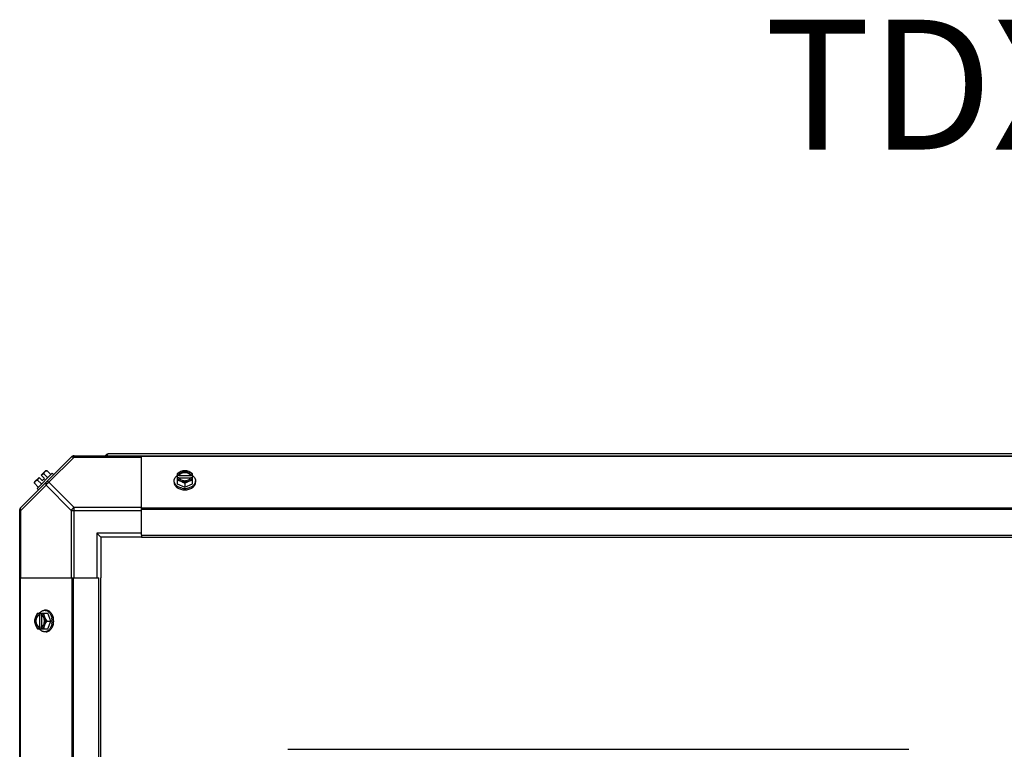
# Model space of a CAD drawing. Units: millimetres. Extents: x 590 to 15052, y -36 to 4661.
# Drawn here: x 5643 to 6249, y 3061 to 3511 of the extents above; entities that cross this region are included whole.
import ezdxf
from ezdxf.enums import TextEntityAlignment as Align

# ---------------------------------------------------------------- set-up
doc = ezdxf.new("R2010")
doc.units = ezdxf.units.MM
doc.header["$LTSCALE"] = 50
doc.layers.add('7_ALL_ROUNDS', color=7, linetype='Continuous')
doc.styles.add('Arial', font='arial.ttf')

# ---------------------------------------------------------------- blocks, each defined once
blk = doc.blocks.new('BLOCO_15TR_1')
at = {"color": 7, "linetype": 'Continuous'}
for p, q in [((5748.34, 3230.17), (5748.34, 3229.89)), ((5749.32, 3230.17), (5748.34, 3230.17)), ((5748.34, 3228.82), (5749.32, 3228.82)), ((5749.42, 3224.77), (5749.42, 3231.03)), ((5751.26, 3225.81), (5751.26, 3226.71)), ((5744.65, 3225.19), (5744.65, 3222.82)), ((5744.65, 3222.82), (5749.42, 3224.77)), ((5808.13, 3061.4), (6190.58, 3061.4))]:
    blk.add_line(p, q, dxfattribs=at)
for centre, radius, start, end in [((5745.43, 3222.24), 8.83, 63.20345, 63.90056), ((5745.43, 3220.89), 8.83, 63.20345, 63.90056), ((5744.66, 3231.21), 9.17, 269.94748, 280.20771)]:
    blk.add_arc(centre, radius, start, end, dxfattribs=at)
for points, knots in [([(5747.03, 3232.41), (5746.64, 3232.57), (5745.86, 3232.83), (5745.04, 3232.95), (5744.65, 3232.97)], [0, 0, 0, 0, 0.521099, 1, 1, 1, 1]), ([(5749.42, 3231.03), (5749.05, 3231.31), (5748.28, 3231.83), (5747.45, 3232.24), (5747.03, 3232.41)], [0, 0, 0, 0, 0.508292, 1, 1, 1, 1]), ([(5749.32, 3230.17), (5749.29, 3230.29), (5749.2, 3230.52), (5748.96, 3230.97), (5748.52, 3231.5), (5747.85, 3232.03), (5747.32, 3232.3), (5747.03, 3232.41)], [0, 0, 0, 0, 0.110998, 0.225155, 0.465116, 0.723536, 1, 1, 1, 1]), ([(5744.65, 3225.19), (5745.02, 3225.48), (5745.79, 3226), (5746.62, 3226.41), (5747.03, 3226.58)], [0, 0, 0, 0, 0.508292, 1, 1, 1, 1]), ([(5751.26, 3226.71), (5751.26, 3226.45), (5751.2, 3225.93), (5750.92, 3225.17), (5750.48, 3224.46), (5749.87, 3223.82), (5749.13, 3223.25), (5748.27, 3222.78), (5747.31, 3222.41), (5746.63, 3222.25), (5746.29, 3222.19)], [0, 0, 0, 0, 0.106317, 0.215411, 0.329575, 0.450308, 0.578231, 0.713152, 0.854204, 1, 1, 1, 1]), ([(5747.03, 3226.58), (5747.32, 3226.7), (5747.85, 3226.96), (5748.52, 3227.49), (5748.96, 3228.02), (5749.2, 3228.47), (5749.29, 3228.71), (5749.32, 3228.82)], [0, 0, 0, 0, 0.276464, 0.534884, 0.774845, 0.889002, 1, 1, 1, 1]), ([(5747.03, 3226.58), (5747.43, 3226.74), (5748.21, 3227), (5749.02, 3227.12), (5749.42, 3227.14)], [0, 0, 0, 0, 0.521099, 1, 1, 1, 1]), ([(5747.66, 3230.87), (5747.81, 3230.73), (5748.09, 3230.43), (5748.28, 3230.07), (5748.34, 3229.89)], [0, 0, 0, 0, 0.516692, 1, 1, 1, 1]), ([(5748.22, 3228.54), (5748.23, 3228.56), (5748.28, 3228.66), (5748.32, 3228.75), (5748.34, 3228.82)], [0, 0, 0, 0, 0.253, 1, 1, 1, 1]), ([(5749.43, 3229.94), (5749.71, 3229.73), (5750.22, 3229.28), (5750.72, 3228.61), (5751, 3228.04), (5751.15, 3227.6), (5751.24, 3227.16), (5751.26, 3226.86), (5751.26, 3226.71)], [0, 0, 0, 0, 0.271965, 0.526407, 0.64822, 0.767167, 0.884103, 1, 1, 1, 1]), ([(5744.65, 3221.14), (5745.08, 3221.14), (5745.94, 3221.2), (5747.17, 3221.47), (5748.32, 3221.89), (5749.32, 3222.47), (5750.15, 3223.18), (5750.68, 3223.87), (5750.98, 3224.45), (5751.14, 3224.9), (5751.24, 3225.35), (5751.26, 3225.66), (5751.26, 3225.81)], [0, 0, 0, 0, 0.144963, 0.287171, 0.424169, 0.554036, 0.675715, 0.789307, 0.843583, 0.896516, 0.948502, 1, 1, 1, 1])]:
    blk.add_open_spline(points, degree=3, knots=knots, dxfattribs=at)
at = {"layer": '7_ALL_ROUNDS', "color": 7, "linetype": 'Continuous'}
for p, q in [((5643.3, 3209.9), (5675.13, 3241.73)), ((5676.51, 3241.34), (5660.98, 3225.81)), ((5675.97, 3242.08), (7309.94, 3242.08)), ((5676.51, 3241.34), (5676.51, 3242.08)), ((5676.51, 3241.34), (5717.95, 3241.34)), ((7288.5, 3243.26), (5697.4, 3243.26)), ((5717.95, 3193.26), (5717.95, 3242.08)), ((7267.95, 3241.73), (5717.95, 3241.73)), ((5656.21, 3230.17), (5658.9, 3232.86)), ((5659.84, 3232.97), (5662.21, 3230.6)), ((5652.17, 3226.13), (5654.86, 3228.82)), ((5662.99, 3231.38), (5653.65, 3222.04)), ((5654, 3227.14), (5656.37, 3224.77)), ((5656.85, 3226.83), (5654.86, 3228.82)), ((5658.2, 3228.18), (5656.21, 3230.17)), ((5656.85, 3226.83), (5658.2, 3228.18)), ((5657.89, 3231.03), (5660.26, 3228.66)), ((5662.99, 3231.38), (5663.89, 3230.48)), ((5738.05, 3225.81), (5738.05, 3226.71)), ((5739.89, 3231.03), (5739.89, 3224.77)), ((5740.96, 3230.17), (5739.99, 3230.17)), ((5739.99, 3228.82), (5740.96, 3228.82)), ((5740.96, 3229.89), (5740.96, 3230.17)), ((5748.34, 3229.89), (5740.96, 3229.89)), ((5741.1, 3228.54), (5748.2, 3228.54)), ((5643.69, 3208.52), (5659.22, 3224.05)), ((5652.06, 3225.19), (5654.43, 3222.82)), ((5654.55, 3221.14), (5653.65, 3222.04)), ((5659.22, 3224.05), (5674.75, 3208.52)), ((5660.98, 3225.81), (5676.51, 3210.28)), ((5739.89, 3224.77), (5744.65, 3222.82)), ((5642.95, 2400.09), (5642.95, 3209.06)), ((5642.95, 3208.52), (5643.69, 3208.52)), ((5643.69, 3167.08), (5643.69, 3208.52)), ((5674.75, 3208.52), (5674.75, 3167.08)), ((5674.75, 3208.52), (5717.95, 3208.52)), ((5676.51, 3167.08), (5676.51, 3210.28)), ((5717.95, 3210.28), (5676.51, 3210.28)), ((7267.95, 3209.9), (5717.95, 3209.9)), ((7267.95, 3209.06), (5717.95, 3209.06)), ((5690.45, 3194.58), (5690.45, 3167.08)), ((5692.95, 3192.08), (5690.45, 3194.58)), ((5717.95, 3194.58), (5690.45, 3194.58)), ((5692.95, 3192.08), (5692.95, 3167.08)), ((5717.95, 3192.08), (5692.95, 3192.08)), ((5717.95, 3193.26), (5717.95, 3192.08)), ((5717.95, 3193.26), (7267.95, 3193.26)), ((5717.95, 3192.08), (7267.95, 3192.08)), ((5642.95, 3167.08), (5691.77, 3167.08)), ((5643.3, 3167.08), (5643.3, 2442.08)), ((5675.13, 3167.08), (5675.13, 2442.08)), ((5675.97, 3167.08), (5675.97, 2442.08)), ((5691.77, 2442.08), (5691.77, 3167.08)), ((5692.95, 2442.08), (5692.95, 3167.08)), ((5654, 3145.14), (5660.26, 3145.14)), ((5654.86, 3145.04), (5654.86, 3144.07)), ((5654.86, 3144.07), (5655.14, 3144.07)), ((5655.14, 3144.07), (5655.14, 3136.69)), ((5656.21, 3144.07), (5656.21, 3145.04)), ((5656.49, 3136.83), (5656.49, 3143.93)), ((5659.22, 3146.98), (5658.32, 3146.98)), ((5662.21, 3140.38), (5660.26, 3145.14)), ((5654, 3135.61), (5660.26, 3135.61)), ((5654.86, 3136.69), (5654.86, 3135.71)), ((5655.14, 3136.69), (5654.86, 3136.69)), ((5656.21, 3135.71), (5656.21, 3136.69)), ((5659.84, 3140.38), (5662.21, 3140.38)), ((5660.26, 3135.61), (5662.21, 3140.38)), ((5659.22, 3133.77), (5658.32, 3133.77))]:
    blk.add_line(p, q, dxfattribs=at)
for centre, radius, start, end in [((5676.51, 3239.58), 2.5, 90, 135), ((5675.97, 3240.9), 1.18, 90, 135), ((5697.4, 3241.31), 1.95, 90, 156.30769), ((5660.3, 3224.73), 8.25, 93.18969, 99.73561), ((5660.3, 3224.73), 8.25, 170.26439, 176.81031), ((5660.3, 3224.73), 6.74, 143.1301, 159.09484), ((5660.3, 3224.73), 6.74, 110.90516, 126.8699), ((5743.87, 3222.24), 8.83, 116.09944, 116.79655), ((5743.87, 3220.89), 8.83, 116.09944, 116.79655), ((5744.65, 3231.29), 9.24, 259.62212, 270.01085), ((5645.45, 3208.52), 2.5, 135, 180), ((5644.13, 3209.06), 1.18, 135, 180), ((5662.79, 3141.16), 8.83, 153.20345, 153.90056), ((5664.14, 3141.16), 8.83, 153.20345, 153.90056), ((5653.82, 3140.39), 9.16, 359.94396, 10.43754), ((5662.79, 3139.6), 8.83, 206.09944, 206.79655), ((5664.14, 3139.6), 8.83, 206.09944, 206.79655), ((5653.74, 3140.38), 9.25, 349.84684, 0.01)]:
    blk.add_arc(centre, radius, start, end, dxfattribs=at)
for points, knots in [([(5674.75, 3241.34), (5674.84, 3241.44), (5675.38, 3241.76), (5676.08, 3241.56), (5676.51, 3241.34)], [0, 0, 0, 0, 0.208142, 1, 1, 1, 1]), ([(5696.67, 3242.09), (5696.73, 3242.27), (5696.85, 3242.58), (5696.99, 3242.87), (5697.07, 3243)], [0, 0, 0, 0, 0.559143, 1, 1, 1, 1]), ([(5697.07, 3243), (5697.12, 3243.07), (5697.2, 3243.19), (5697.34, 3243.26), (5697.4, 3243.26)], [0, 0, 0, 0, 0.58781, 1, 1, 1, 1]), ([(5657.89, 3231.03), (5657.9, 3231.16), (5657.93, 3231.43), (5658.04, 3231.81), (5658.21, 3232.14), (5658.37, 3232.33), (5658.45, 3232.41)], [0, 0, 0, 0, 0.273009, 0.527154, 0.767326, 1, 1, 1, 1]), ([(5658.45, 3232.41), (5658.53, 3232.5), (5658.72, 3232.65), (5659.05, 3232.82), (5659.43, 3232.93), (5659.7, 3232.96), (5659.84, 3232.97)], [0, 0, 0, 0, 0.232674, 0.472846, 0.726991, 1, 1, 1, 1]), ([(5742.27, 3232.41), (5741.85, 3232.24), (5741.03, 3231.83), (5740.26, 3231.31), (5739.89, 3231.03)], [0, 0, 0, 0, 0.491708, 1, 1, 1, 1]), ([(5742.27, 3232.41), (5741.99, 3232.3), (5741.46, 3232.03), (5740.78, 3231.5), (5740.35, 3230.97), (5740.11, 3230.52), (5740.02, 3230.29), (5739.99, 3230.17)], [0, 0, 0, 0, 0.276464, 0.534884, 0.774845, 0.889002, 1, 1, 1, 1]), ([(5748.34, 3230.17), (5748.29, 3230.32), (5748.15, 3230.6), (5747.84, 3231), (5747.45, 3231.34), (5746.82, 3231.75), (5745.88, 3232.1), (5744.65, 3232.24), (5743.43, 3232.1), (5742.49, 3231.75), (5741.86, 3231.34), (5741.47, 3231), (5741.16, 3230.6), (5741.02, 3230.32), (5740.96, 3230.17)], [0, 0, 0, 0, 0.052453, 0.107711, 0.166254, 0.228168, 0.360488, 0.499999, 0.63951, 0.77183, 0.833745, 0.892288, 0.947547, 1, 1, 1, 1]), ([(5744.65, 3232.97), (5744.26, 3232.95), (5743.45, 3232.83), (5742.67, 3232.57), (5742.27, 3232.41)], [0, 0, 0, 0, 0.478901, 1, 1, 1, 1]), ([(5747.03, 3232.41), (5746.67, 3232.56), (5745.88, 3232.79), (5744.65, 3232.9), (5743.43, 3232.79), (5742.64, 3232.56), (5742.27, 3232.41)], [0, 0, 0, 0, 0.245784, 0.5, 0.754216, 1, 1, 1, 1]), ([(5652.06, 3225.19), (5652.07, 3225.33), (5652.1, 3225.6), (5652.21, 3225.98), (5652.38, 3226.31), (5652.53, 3226.5), (5652.62, 3226.58)], [0, 0, 0, 0, 0.273009, 0.527154, 0.767326, 1, 1, 1, 1]), ([(5652.62, 3226.58), (5652.7, 3226.66), (5652.89, 3226.82), (5653.22, 3226.99), (5653.6, 3227.1), (5653.87, 3227.13), (5654, 3227.14)], [0, 0, 0, 0, 0.232674, 0.472846, 0.726991, 1, 1, 1, 1]), ([(5660.98, 3225.81), (5660.82, 3225.9), (5660.27, 3226.13), (5659.51, 3226.11), (5659.22, 3225.81)], [0, 0, 0, 0, 0.310739, 1, 1, 1, 1]), ([(5738.05, 3226.71), (5738.05, 3226.86), (5738.07, 3227.16), (5738.16, 3227.6), (5738.31, 3228.04), (5738.59, 3228.61), (5739.09, 3229.28), (5739.6, 3229.73), (5739.88, 3229.94)], [0, 0, 0, 0, 0.115897, 0.232832, 0.351779, 0.473592, 0.728034, 1, 1, 1, 1]), ([(5742.99, 3222.19), (5742.31, 3222.32), (5741.32, 3222.62), (5740.16, 3223.26), (5739.42, 3223.83), (5738.83, 3224.47), (5738.38, 3225.18), (5738.11, 3225.93), (5738.05, 3226.46), (5738.05, 3226.71)], [0, 0, 0, 0, 0.286382, 0.421332, 0.549293, 0.670086, 0.784338, 0.893549, 1, 1, 1, 1]), ([(5739.89, 3227.14), (5740.28, 3227.12), (5741.1, 3227), (5741.88, 3226.74), (5742.27, 3226.58)], [0, 0, 0, 0, 0.478901, 1, 1, 1, 1]), ([(5739.99, 3228.82), (5740.02, 3228.71), (5740.11, 3228.47), (5740.35, 3228.02), (5740.78, 3227.49), (5741.46, 3226.96), (5741.99, 3226.7), (5742.27, 3226.58)], [0, 0, 0, 0, 0.110998, 0.225155, 0.465116, 0.723536, 1, 1, 1, 1]), ([(5740.96, 3229.89), (5741.03, 3230.07), (5741.22, 3230.43), (5741.49, 3230.73), (5741.65, 3230.87)], [0, 0, 0, 0, 0.483291, 1, 1, 1, 1]), ([(5740.96, 3228.82), (5740.97, 3228.8), (5741.01, 3228.7), (5741.05, 3228.61), (5741.09, 3228.54)], [0, 0, 0, 0, 0.247251, 1, 1, 1, 1]), ([(5741.09, 3228.54), (5741.16, 3228.41), (5741.33, 3228.16), (5741.65, 3227.82), (5742.04, 3227.52), (5742.65, 3227.17), (5743.53, 3226.88), (5744.65, 3226.76), (5745.78, 3226.88), (5746.66, 3227.17), (5747.26, 3227.52), (5747.65, 3227.82), (5747.98, 3228.16), (5748.15, 3228.41), (5748.22, 3228.54)], [0, 0, 0, 0, 0.053314, 0.109445, 0.16863, 0.230794, 0.362391, 0.499999, 0.637606, 0.769203, 0.831368, 0.890554, 0.946685, 1, 1, 1, 1]), ([(5741.65, 3230.87), (5742.03, 3231.22), (5742.62, 3231.54), (5743.38, 3231.76), (5743.94, 3231.88), (5744.65, 3231.93), (5745.37, 3231.88), (5745.93, 3231.76), (5746.69, 3231.54), (5747.28, 3231.22), (5747.66, 3230.87)], [0, 0, 0, 0, 0.23729, 0.301548, 0.367036, 0.500019, 0.633, 0.698484, 0.762737, 1, 1, 1, 1]), ([(5742.27, 3226.58), (5742.69, 3226.41), (5743.52, 3226), (5744.28, 3225.48), (5744.65, 3225.19)], [0, 0, 0, 0, 0.491708, 1, 1, 1, 1]), ([(5742.27, 3226.58), (5742.64, 3226.43), (5743.43, 3226.2), (5744.65, 3226.09), (5745.88, 3226.2), (5746.67, 3226.43), (5747.03, 3226.58)], [0, 0, 0, 0, 0.245784, 0.5, 0.754216, 1, 1, 1, 1]), ([(5659.22, 3225.81), (5659.13, 3225.72), (5658.8, 3225.18), (5659, 3224.48), (5659.22, 3224.05)], [0, 0, 0, 0, 0.208142, 1, 1, 1, 1]), ([(5738.05, 3225.81), (5738.05, 3225.66), (5738.07, 3225.35), (5738.17, 3224.9), (5738.33, 3224.45), (5738.62, 3223.87), (5739.15, 3223.18), (5739.98, 3222.47), (5740.99, 3221.89), (5742.13, 3221.47), (5743.37, 3221.2), (5744.22, 3221.14), (5744.65, 3221.14)], [0, 0, 0, 0, 0.051498, 0.103484, 0.156417, 0.210693, 0.324284, 0.445963, 0.57583, 0.712828, 0.855037, 1, 1, 1, 1]), ([(5643.69, 3208.52), (5643.6, 3208.69), (5643.37, 3209.23), (5643.39, 3209.99), (5643.69, 3210.28)], [0, 0, 0, 0, 0.310742, 1, 1, 1, 1]), ([(5652.62, 3142.76), (5652.46, 3142.36), (5652.2, 3141.58), (5652.08, 3140.77), (5652.06, 3140.38)], [0, 0, 0, 0, 0.521099, 1, 1, 1, 1]), ([(5652.62, 3142.76), (5652.47, 3142.39), (5652.24, 3141.6), (5652.13, 3140.38), (5652.24, 3139.15), (5652.47, 3138.37), (5652.62, 3138)], [0, 0, 0, 0, 0.245784, 0.5, 0.754216, 1, 1, 1, 1]), ([(5654, 3145.14), (5653.72, 3144.77), (5653.2, 3144), (5652.79, 3143.18), (5652.62, 3142.76)], [0, 0, 0, 0, 0.508292, 1, 1, 1, 1]), ([(5654.86, 3145.04), (5654.74, 3145.01), (5654.51, 3144.92), (5654.06, 3144.68), (5653.53, 3144.25), (5653, 3143.57), (5652.73, 3143.04), (5652.62, 3142.76)], [0, 0, 0, 0, 0.110998, 0.225155, 0.465116, 0.723536, 1, 1, 1, 1]), ([(5654.86, 3144.07), (5654.71, 3144.01), (5654.43, 3143.87), (5654.04, 3143.56), (5653.69, 3143.17), (5653.28, 3142.54), (5652.93, 3141.6), (5652.79, 3140.38), (5652.93, 3139.15), (5653.28, 3138.21), (5653.69, 3137.58), (5654.04, 3137.19), (5654.43, 3136.89), (5654.71, 3136.74), (5654.86, 3136.69)], [0, 0, 0, 0, 0.052453, 0.107711, 0.166254, 0.228168, 0.360488, 0.499999, 0.63951, 0.77183, 0.833745, 0.892288, 0.947547, 1, 1, 1, 1]), ([(5654.16, 3137.37), (5653.81, 3137.75), (5653.49, 3138.34), (5653.27, 3139.1), (5653.15, 3139.66), (5653.1, 3140.38), (5653.15, 3141.1), (5653.27, 3141.65), (5653.49, 3142.41), (5653.81, 3143.01), (5654.16, 3143.39)], [0, 0, 0, 0, 0.23729, 0.301548, 0.367036, 0.500019, 0.633, 0.698484, 0.762737, 1, 1, 1, 1]), ([(5654.16, 3143.39), (5654.3, 3143.54), (5654.6, 3143.81), (5654.96, 3144), (5655.14, 3144.07)], [0, 0, 0, 0, 0.516692, 1, 1, 1, 1]), ([(5655.09, 3145.15), (5655.3, 3145.43), (5655.75, 3145.94), (5656.42, 3146.44), (5656.99, 3146.72), (5657.43, 3146.87), (5657.87, 3146.96), (5658.17, 3146.98), (5658.32, 3146.98)], [0, 0, 0, 0, 0.271965, 0.526407, 0.64822, 0.767167, 0.884103, 1, 1, 1, 1]), ([(5658.45, 3142.76), (5658.34, 3143.04), (5658.07, 3143.57), (5657.54, 3144.25), (5657.01, 3144.68), (5656.56, 3144.92), (5656.33, 3145.01), (5656.21, 3145.04)], [0, 0, 0, 0, 0.276464, 0.534884, 0.774845, 0.889002, 1, 1, 1, 1]), ([(5656.49, 3143.94), (5656.47, 3143.95), (5656.38, 3144), (5656.28, 3144.04), (5656.21, 3144.07)], [0, 0, 0, 0, 0.253, 1, 1, 1, 1]), ([(5656.49, 3136.81), (5656.62, 3136.88), (5656.87, 3137.05), (5657.21, 3137.38), (5657.51, 3137.77), (5657.86, 3138.38), (5658.15, 3139.25), (5658.27, 3140.38), (5658.15, 3141.5), (5657.86, 3142.38), (5657.51, 3142.99), (5657.21, 3143.38), (5656.87, 3143.7), (5656.62, 3143.87), (5656.49, 3143.94)], [0, 0, 0, 0, 0.053314, 0.109445, 0.16863, 0.230794, 0.362391, 0.499999, 0.637606, 0.769203, 0.831368, 0.890554, 0.946685, 1, 1, 1, 1]), ([(5658.45, 3142.76), (5658.29, 3143.15), (5658.03, 3143.93), (5657.91, 3144.75), (5657.89, 3145.14)], [0, 0, 0, 0, 0.521099, 1, 1, 1, 1]), ([(5658.32, 3146.98), (5658.57, 3146.98), (5659.1, 3146.92), (5659.85, 3146.65), (5660.56, 3146.21), (5661.2, 3145.61), (5661.77, 3144.87), (5662.41, 3143.71), (5662.71, 3142.73), (5662.84, 3142.05)], [0, 0, 0, 0, 0.106456, 0.215671, 0.329924, 0.450716, 0.578674, 0.713621, 1, 1, 1, 1]), ([(5659.84, 3140.38), (5659.55, 3140.75), (5659.03, 3141.51), (5658.62, 3142.34), (5658.45, 3142.76)], [0, 0, 0, 0, 0.508292, 1, 1, 1, 1]), ([(5658.45, 3138), (5658.6, 3138.37), (5658.83, 3139.15), (5658.94, 3140.38), (5658.83, 3141.6), (5658.6, 3142.39), (5658.45, 3142.76)], [0, 0, 0, 0, 0.245784, 0.5, 0.754216, 1, 1, 1, 1]), ([(5663.89, 3140.38), (5663.89, 3140.81), (5663.83, 3141.66), (5663.56, 3142.9), (5663.14, 3144.04), (5662.56, 3145.05), (5661.85, 3145.88), (5661.17, 3146.41), (5660.58, 3146.7), (5660.13, 3146.86), (5659.68, 3146.96), (5659.37, 3146.98), (5659.22, 3146.98)], [0, 0, 0, 0, 0.144963, 0.287171, 0.424169, 0.554036, 0.675715, 0.789307, 0.843583, 0.896516, 0.948502, 1, 1, 1, 1]), ([(5652.06, 3140.38), (5652.08, 3139.99), (5652.2, 3139.17), (5652.46, 3138.39), (5652.62, 3138)], [0, 0, 0, 0, 0.478901, 1, 1, 1, 1]), ([(5652.62, 3138), (5652.79, 3137.58), (5653.2, 3136.75), (5653.72, 3135.98), (5654, 3135.61)], [0, 0, 0, 0, 0.491708, 1, 1, 1, 1]), ([(5652.62, 3138), (5652.73, 3137.71), (5653, 3137.19), (5653.53, 3136.51), (5654.06, 3136.07), (5654.51, 3135.83), (5654.74, 3135.74), (5654.86, 3135.71)], [0, 0, 0, 0, 0.276464, 0.534884, 0.774845, 0.889002, 1, 1, 1, 1]), ([(5655.14, 3136.69), (5654.96, 3136.75), (5654.6, 3136.95), (5654.3, 3137.22), (5654.16, 3137.37)], [0, 0, 0, 0, 0.483291, 1, 1, 1, 1]), ([(5658.32, 3133.77), (5658.17, 3133.77), (5657.87, 3133.79), (5657.43, 3133.88), (5656.99, 3134.03), (5656.42, 3134.31), (5655.75, 3134.81), (5655.3, 3135.32), (5655.09, 3135.6)], [0, 0, 0, 0, 0.115897, 0.232832, 0.351779, 0.473592, 0.728034, 1, 1, 1, 1]), ([(5656.21, 3135.71), (5656.33, 3135.74), (5656.56, 3135.83), (5657.01, 3136.07), (5657.54, 3136.51), (5658.07, 3137.19), (5658.34, 3137.71), (5658.45, 3138)], [0, 0, 0, 0, 0.110998, 0.225155, 0.465116, 0.723536, 1, 1, 1, 1]), ([(5656.21, 3136.69), (5656.23, 3136.7), (5656.33, 3136.73), (5656.42, 3136.78), (5656.49, 3136.81)], [0, 0, 0, 0, 0.247251, 1, 1, 1, 1]), ([(5657.89, 3135.61), (5657.91, 3136.01), (5658.03, 3136.82), (5658.29, 3137.6), (5658.45, 3138)], [0, 0, 0, 0, 0.478901, 1, 1, 1, 1]), ([(5662.84, 3138.75), (5662.78, 3138.4), (5662.62, 3137.72), (5662.25, 3136.76), (5661.78, 3135.9), (5661.21, 3135.16), (5660.57, 3134.56), (5659.86, 3134.11), (5659.1, 3133.84), (5658.58, 3133.77), (5658.32, 3133.77)], [0, 0, 0, 0, 0.145796, 0.28685, 0.421774, 0.5497, 0.670434, 0.784596, 0.893687, 1, 1, 1, 1]), ([(5658.45, 3138), (5658.62, 3138.42), (5659.03, 3139.24), (5659.55, 3140.01), (5659.84, 3140.38)], [0, 0, 0, 0, 0.491708, 1, 1, 1, 1]), ([(5659.22, 3133.77), (5659.37, 3133.77), (5659.68, 3133.79), (5660.13, 3133.89), (5660.58, 3134.05), (5661.17, 3134.35), (5661.85, 3134.88), (5662.56, 3135.71), (5663.14, 3136.71), (5663.56, 3137.86), (5663.83, 3139.09), (5663.89, 3139.95), (5663.89, 3140.38)], [0, 0, 0, 0, 0.051498, 0.103484, 0.156417, 0.210693, 0.324284, 0.445963, 0.57583, 0.712828, 0.855037, 1, 1, 1, 1])]:
    blk.add_open_spline(points, degree=3, knots=knots, dxfattribs=at)
for points in [[(5659.22, 3224.05), (5659.59, 3224.79), (5660.24, 3225.44), (5660.98, 3225.81)], [(5676.51, 3210.28), (5675.77, 3209.91), (5675.12, 3209.26), (5674.75, 3208.52)]]:
    blk.add_open_spline(points, degree=3, dxfattribs=at)
at = {"style": 'Arial'}
blk.add_text('TDXV 15', height=80, dxfattribs=at).set_placement((6307.29, 3460.29), align=Align.MIDDLE)

msp = doc.modelspace()

# ---------------------------------------------------------------- block references
msp.add_blockref('BLOCO_15TR_1', (0, 0))

doc.saveas('drawing.dxf')
